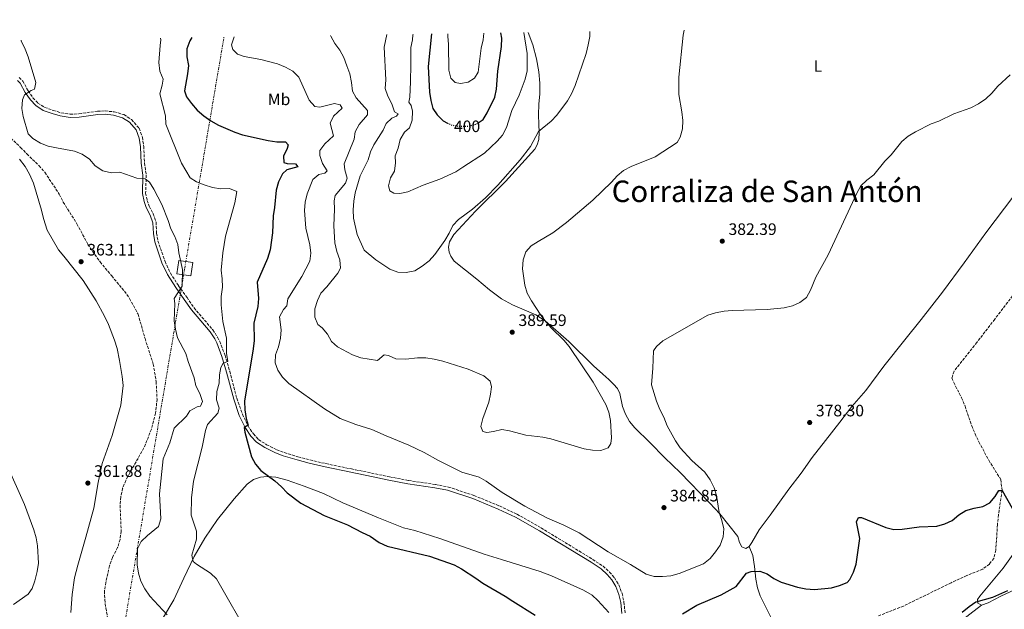
# Model space of a CAD drawing. Units: metres. Extents: x 604558 to 608034, y 4694517 to 4696881.
# Drawn here: x 606481 to 607077, y 4696514 to 4696871 of the extents above; entities that cross this region are included whole.
import ezdxf
from ezdxf.enums import TextEntityAlignment as Align

# ---------------------------------------------------------------- set-up
doc = ezdxf.new("R2010")
doc.units = ezdxf.units.M
doc.header["$MEASUREMENT"] = 0
for name, pattern in [('DGN Style 3', [2.435891, 1.739922, -0.695969]), ('DGN Style 5', [1.217945, 0.521977, -0.695969]), ('DGN Style 7', [3.479844, 1.56593, -0.695969, 0.521977, -0.695969])]:
    doc.linetypes.add(name, pattern=pattern)
for name, color, linetype, lineweight in [('Acequia de obra', 4, 'Continuous', 0), ('Barranco lineal', 142, 'DGN Style 3', 13), ('Camino', 7, 'DGN Style 3', 0), ('Cota de curva de nivel directora', 7, 'Continuous', 0), ('Cota de punto acotado terreno', 7, 'Continuous', 0), ('Curva de nivel directora', 30, 'Continuous', 30), ('Curva de nivel directora no vista', 30, 'DGN Style 5', 30), ('Curva de nivel intermedia', 30, 'Continuous', 0), ('Etiqueta de uso rústico', 92, 'Continuous', 0), ('Línea de cambio de uso (parcela vista)', 92, 'Continuous', 0), ('Línea eléctrica', 6, 'DGN Style 7', 0), ('Margen derecho', 7, 'Continuous', 0), ('Punto acotado terreno (símbolo)', 7, 'Continuous', 0), ('Texto de Corraliza', 7, 'Continuous', 0), ('Torre eléctrica grande', 7, 'Continuous', 0)]:
    doc.layers.add(name, color=color, linetype=linetype, lineweight=lineweight)
doc.styles.add('Style-Arial', font='arial.ttf')

# ---------------------------------------------------------------- blocks, each defined once
blk = doc.blocks.new('5PATER')
at = {"layer": 'Acequia de obra', "linetype": 'Continuous', "lineweight": 0}
h = blk.add_hatch(color=51, dxfattribs=at)
edge = h.paths.add_edge_path()
edge.add_ellipse((0, 0), major_axis=(-0.11, -0.111), ratio=0.999422, start_angle=0, end_angle=360)

msp = doc.modelspace()

# ---------------------------------------------------------------- linework, layer by layer
at = {"layer": 'Barranco lineal', "color": 142, "linetype": 'DGN Style 3', "lineweight": 13}
for points in [[(606470.69, 4696804.34, 362.75), (606481.87, 4696793.6, 362.75), (606485.68, 4696789.72, 362.95), (606493.06, 4696782.55, 362.75), (606496.55, 4696778.55, 362.75), (606505.3, 4696765.35, 362.75), (606507.7, 4696760.5, 362.75), (606515.96, 4696747.39, 362.75), (606522.64, 4696734.92, 362.95), (606529.99, 4696724.3, 362.75), (606536.99, 4696715.87, 362.34), (606544.67, 4696706.61, 362.34), (606547.81, 4696702.17, 362.34), (606552.91, 4696692.81, 362.34), (606557.15, 4696677.98, 362.34), (606562.12, 4696662.54, 362.34), (606563.89, 4696651.91, 362.34), (606564.42, 4696641.29, 362.34), (606563.57, 4696632.82, 361.93), (606561, 4696623.15, 361.93), (606556.51, 4696611.84, 361.72), (606547.92, 4696596.72, 361.52), (606545.52, 4696592.16, 361.52), (606543.61, 4696587.41, 361.52), (606542.48, 4696582.15, 361.31), (606542.09, 4696577.09, 361.31), (606542.72, 4696561.36, 361.31), (606542.05, 4696556.39, 361.31), (606540.58, 4696551.55, 361.31), (606537.49, 4696545.57, 361.31), (606535.65, 4696540.5, 361.31), (606533.46, 4696530.47, 361.31), (606532.65, 4696525.17, 361.31), (606532.81, 4696520.01, 361.31), (606533.44, 4696514.99, 361.31), (606535.35, 4696504.58, 361.31)], [(607086.44, 4696709.62, 377.95), (607071.19, 4696689.72, 377.75), (607060.4, 4696675.65, 377.13), (607046.61, 4696658.35, 376.72), (607045.26, 4696654.16, 376.52), (607046.34, 4696651.35, 376.52), (607051.14, 4696642.19, 376.31), (607053.21, 4696637.16, 376.31), (607057.24, 4696625.2, 376.11), (607059.3, 4696620.34, 375.7), (607061.58, 4696615.48, 375.7), (607067.57, 4696604.37, 375.08), (607074.82, 4696592.68, 375.08), (607075.62, 4696586.11, 375), (607073.43, 4696571.37, 374.59), (607072.84, 4696565.48, 374.59), (607071.83, 4696549.95, 373.77), (607070.58, 4696544.99, 373.57), (607067.98, 4696541.55, 373.36), (607063.95, 4696538.47, 373.16), (607054.35, 4696534.6, 373.16), (607044.76, 4696530.18, 373.16), (607015.96, 4696516.15, 372.95), (607000.94, 4696510.3, 372.75)]]:
    msp.add_polyline3d(points, dxfattribs=at)
at = {"layer": 'Camino', "color": 7, "linetype": 'DGN Style 3', "lineweight": 0}
msp.add_polyline3d([(606481.08, 4696835.86, 365.02), (606483.16, 4696833.73, 365.02), (606486.43, 4696827.86, 365.22), (606489.36, 4696823.67, 365.63), (606492.35, 4696820.48, 365.63), (606496.42, 4696817.85, 365.63), (606501.66, 4696816.01, 365.63), (606506.24, 4696814.6, 365.95), (606511.94, 4696813.75, 366.04), (606517.12, 4696813.91, 366.25), (606528.41, 4696815.6, 366.04), (606533.06, 4696815.67, 366.04), (606538.54, 4696815.15, 366.04), (606544.38, 4696813.45, 366.04), (606549.05, 4696810.43, 366.04), (606553.61, 4696805.23, 365.84), (606555.56, 4696799.76, 365.84), (606556.39, 4696794.24, 365.73), (606556.79, 4696784.2, 364.61), (606557.9, 4696776.91, 364.4), (606557.53, 4696765.99, 364.4), (606558.45, 4696761.52, 364.4), (606559.74, 4696758.01, 364.4), (606562.09, 4696753.45, 364.4), (606563.8, 4696748.31, 364.61), (606564.18, 4696741.74, 364.4), (606564.93, 4696737.08, 364.05), (606569.26, 4696724.62, 363.99), (606572.49, 4696717.62, 364.13), (606577.45, 4696709.97, 364.4), (606582.56, 4696702.77, 365.84), (606586.8, 4696696.57, 366.25), (606598.2, 4696683.19, 367.48), (606601.03, 4696678.86, 368.29), (606602.34, 4696676.24, 368.71), (606605.58, 4696667.81, 369.32), (606608.39, 4696658.15, 370.32), (606612.7, 4696641.84, 372.89), (606616.05, 4696632.25, 374.23), (606619.45, 4696625.09, 374.85), (606622.76, 4696620.25, 375.06), (606625.83, 4696616.84, 375.41), (606630.66, 4696613.78, 375.66), (606636.86, 4696610.69, 375.88), (606641.37, 4696608.95, 376.1), (606649.69, 4696606.45, 376.48), (606656.89, 4696604.56, 376.7), (606666.57, 4696602.29, 376.49), (606681.96, 4696599.08, 376.9), (606684.52, 4696598.56, 376.87), (606691.77, 4696597.09, 376.8), (606705.11, 4696594.3, 377.72), (606716.57, 4696592.1, 378.13), (606732.89, 4696589.65, 378.54), (606740.71, 4696588.14, 378.95), (606756.13, 4696583.02, 378.95), (606771.62, 4696576.68, 379.15), (606782.18, 4696571.68, 379.15), (606796.75, 4696563.43, 378.97), (606828.08, 4696544.34, 378.95), (606834.26, 4696540.21, 378.95), (606838.23, 4696536.66, 378.95), (606841.17, 4696533.2, 378.95), (606843.72, 4696528.93, 378.74), (606845.75, 4696523.78, 378.13), (606846.88, 4696518.66, 377.51), (606847.56, 4696511.75, 376.99)], dxfattribs=at)
at = {"layer": 'Curva de nivel directora', "color": 30, "linetype": 'Continuous', "lineweight": 30, "flags": 128}
for points, elevation in [([(606730.51, 4696862.26), (606728.36, 4696842.52), (606729.32, 4696827.03), (606729.97, 4696821.93), (606731.18, 4696817.08), (606733.94, 4696813.32), (606737.49, 4696809.8), (606740.17, 4696808.37)], 400), ([(606759.35, 4696808.93), (606761.61, 4696810.58), (606764.12, 4696814.62), (606768.86, 4696823.94), (606769.72, 4696828.87), (606770.64, 4696839.83), (606772.79, 4696854.73), (606772.96, 4696859.73), (606772.41, 4696862.9)], 400), ([(606585.56, 4696860.06), (606584.32, 4696858.01), (606582.52, 4696853.34), (606582.44, 4696848.42), (606583.35, 4696843.13), (606582.8, 4696838.06), (606581.06, 4696827.78), (606582.22, 4696824.17), (606585.22, 4696820.16), (606588.73, 4696816.21), (606592.67, 4696812.78), (606597.02, 4696809.65), (606601.69, 4696807.17), (606611.4, 4696802.76), (606616.16, 4696801.2), (606631.71, 4696797.71), (606636.95, 4696796.95), (606642.21, 4696797.1), (606643.74, 4696795.23), (606643.18, 4696793.06), (606640.9, 4696788.24), (606641.15, 4696784.54), (606643.06, 4696783.92), (606648.18, 4696783.64), (606649.65, 4696781.81), (606642.89, 4696780.04), (606640.41, 4696777.58), (606637.86, 4696772.85), (606636.39, 4696767.74), (606635.47, 4696757.28), (606634.73, 4696752.33), (606634.25, 4696741.86), (606632.83, 4696731.65), (606631.3, 4696726.47), (606624.98, 4696712.15), (606625.78, 4696702.29), (606625.31, 4696697.31), (606623.07, 4696687.32), (606623.08, 4696676.81), (606622.65, 4696671.83), (606617.39, 4696640.19), (606617.55, 4696634.83), (606618.35, 4696629.7), (606619.53, 4696625.61), (606617.22, 4696624.12), (606617.45, 4696621.28), (606621.64, 4696606.4), (606623.98, 4696601.98), (606627.22, 4696598.08), (606635.6, 4696591.8), (606639.61, 4696588.35), (606643.06, 4696584.73), (606651.35, 4696578.34), (606665.51, 4696571), (606679.55, 4696565.38), (606688.51, 4696560.61), (606693.35, 4696558.46), (606698.89, 4696554.59), (606703.57, 4696552.44), (606729.23, 4696546.27), (606744.16, 4696541.04), (606748.58, 4696538.69), (606757.36, 4696533.06), (606761.41, 4696530.04), (606775.07, 4696522.2), (606779.56, 4696519.1), (606793.12, 4696510.72)], 375), ([(606988.73, 4696569.76), (606990.58, 4696569.71), (607005.21, 4696563.74), (607010.05, 4696562.51), (607015.21, 4696562.61), (607025.52, 4696564.09), (607036.13, 4696564.45), (607040.93, 4696565.85), (607045.51, 4696567.94), (607049.55, 4696571.23), (607053.79, 4696574.04), (607058.66, 4696575.45), (607063.89, 4696576.28), (607068.27, 4696578.68), (607071.43, 4696582.47), (607073.56, 4696586.07), (607075.62, 4696586.11), (607081.74, 4696575.3)], 375), ([(606882.21, 4696511.44), (606890.87, 4696516.65), (606905.64, 4696522.98), (606914.67, 4696528.01), (606921.01, 4696536.05), (606923.87, 4696537.01), (606929.15, 4696537.23), (606933.43, 4696535.71), (606937.56, 4696532.89), (606942.08, 4696530.63), (606951.83, 4696527.61), (606956.96, 4696526.63), (606962.17, 4696526.2), (606972.37, 4696527.07), (606977.34, 4696528.58), (606981.95, 4696530.49), (606983.46, 4696532.16), (606985.77, 4696536.59), (606987.38, 4696541.55), (606989.51, 4696556.94), (606987.53, 4696567.12), (606988.73, 4696569.76)], 375), ([(607078.98, 4696525.43), (607069.79, 4696521.24), (607059.79, 4696518.46), (607055.63, 4696515.69), (607051.39, 4696512.26)], 375)]:
    msp.add_lwpolyline(points, dxfattribs=dict(at, elevation=elevation))
at = {"layer": 'Curva de nivel directora no vista', "color": 30, "linetype": 'DGN Style 5', "lineweight": 30, "elevation": 400, "flags": 128}
msp.add_lwpolyline([(606740.17, 4696808.37), (606742.21, 4696807.28), (606747.13, 4696806.39), (606752.3, 4696806.4), (606757.75, 4696807.77), (606759.35, 4696808.93)], dxfattribs=at)
at = {"layer": 'Curva de nivel intermedia', "color": 30, "linetype": 'Continuous', "lineweight": 0, "flags": 128}
for points, elevation in [([(606669.45, 4696861.34), (606669.56, 4696860.9), (606672.03, 4696856.55), (606675, 4696852.41), (606677.33, 4696847.98), (606679.3, 4696843.06), (606681, 4696838.13), (606682.12, 4696832.8), (606682.65, 4696827.56), (606684.85, 4696823.67), (606691.66, 4696816.04), (606691.71, 4696813.35), (606686.74, 4696807.4), (606684.26, 4696803.06), (606683.76, 4696798.58), (606677.57, 4696783.77), (606678.04, 4696780.02), (606679.42, 4696775.02), (606678.47, 4696772.03), (606672.1, 4696764.63), (606671.48, 4696761.27), (606671.69, 4696756.27), (606671.44, 4696746.17), (606672, 4696735.81), (606673.13, 4696730.59), (606675.05, 4696725.62), (606675.41, 4696720.62), (606673.71, 4696717.5), (606667.1, 4696709.28), (606663.54, 4696705.54), (606661.54, 4696700.96), (606659.84, 4696695.99), (606659.86, 4696690.99), (606661.67, 4696686.44), (606664.32, 4696684.5), (606667.6, 4696680.73), (606669.98, 4696676.13), (606673.49, 4696672.99), (606682.71, 4696668.2), (606687.68, 4696666.35), (606697.84, 4696664.71), (606701.9, 4696668.1), (606704.39, 4696667.82), (606708.95, 4696665.73), (606714.96, 4696665.45), (606722.08, 4696666.22), (606727.08, 4696666.23), (606732.1, 4696665.56), (606737.24, 4696664.24), (606752.66, 4696659.45), (606762.1, 4696655.4), (606765.85, 4696652.13), (606766.81, 4696648.74), (606766.16, 4696644.43), (606765.04, 4696639.56), (606761.6, 4696629.66), (606760.36, 4696624.7), (606761.48, 4696621.75), (606763.9, 4696621.06), (606767.93, 4696621.69), (606773.02, 4696622.99), (606777.54, 4696622.25), (606787.56, 4696619.5), (606797.72, 4696618.39), (606802.62, 4696617.4), (606822.76, 4696611.31), (606827.8, 4696610.5), (606832.8, 4696610.28), (606837.23, 4696611.86), (606839.03, 4696614.52), (606839.36, 4696618), (606838.71, 4696628.39), (606837.72, 4696633.35), (606835.86, 4696638), (606828.2, 4696651.58), (606813.69, 4696673.19), (606810.47, 4696677.02), (606803.01, 4696684.22), (606799.73, 4696687.99), (606796.55, 4696692.12), (606790.99, 4696700.85), (606788.42, 4696705.45), (606786.93, 4696710.22), (606785.58, 4696720.26), (606785.92, 4696725.6), (606787.6, 4696730.35), (606790.71, 4696734.06), (606794.89, 4696736.8), (606803.89, 4696741.94), (606812.03, 4696748.14), (606828.08, 4696761.74), (606839.32, 4696772.59), (606842.86, 4696776.39), (606846.61, 4696779.69), (606851.28, 4696782.16), (606865.82, 4696787.88), (606879.07, 4696796.53), (606880.95, 4696799.91), (606882.23, 4696804.96), (606882.45, 4696809.96), (606881.97, 4696815.14)], 385), ([(606703.37, 4696861.85), (606701.73, 4696854.26), (606702.76, 4696834.47), (606702.51, 4696829.31), (606704.05, 4696824.61), (606706.5, 4696820.06), (606708.04, 4696815.23), (606710.21, 4696813.98), (606709.25, 4696812.59), (606706.39, 4696811.42), (606702.93, 4696808.1), (606701.15, 4696803.98), (606695.59, 4696795.25), (606693.51, 4696791.05), (606692.1, 4696786.04), (606687.37, 4696776.5), (606684.28, 4696766.05), (606683.38, 4696761.05), (606683.09, 4696755.8), (606683.26, 4696750.78), (606685.43, 4696740.97), (606689.62, 4696731.39), (606696.68, 4696725.64), (606705.33, 4696719.93), (606710.04, 4696718.12), (606715.04, 4696717.88), (606720.29, 4696719.02), (606724.78, 4696721.71), (606728.98, 4696725.01), (606732.45, 4696728.89), (606738.54, 4696737.23), (606741.17, 4696741.65), (606743.32, 4696746.29), (606746.69, 4696749.99), (606755.21, 4696756.34), (606763.14, 4696763.15), (606770.56, 4696770.78), (606784.06, 4696786.19), (606790.34, 4696794.24), (606795.08, 4696803.31), (606802.79, 4696809.59), (606806.36, 4696813.09), (606812.63, 4696821.75), (606815.15, 4696826.07), (606817.41, 4696831.11), (606824.07, 4696850.36), (606825.27, 4696855.69), (606826.17, 4696860.74), (606826.31, 4696863.72)], 390), ([(606719.3, 4696862.09), (606719.23, 4696861.77), (606718.97, 4696858.64), (606717.85, 4696853.99), (606718.03, 4696843.75), (606717.74, 4696833.26), (606717.3, 4696824.03), (606716.71, 4696821.01), (606718.07, 4696819.06), (606718.91, 4696815.46), (606718.83, 4696810.18), (606717.06, 4696805.5), (606714.1, 4696802.83), (606711.59, 4696798.51), (606710.23, 4696793.23), (606708.47, 4696788.55), (606708.76, 4696784.31), (606708.09, 4696779.35), (606705.74, 4696775.19), (606704.36, 4696770.31), (606705.32, 4696767.28), (606707.57, 4696765.9), (606711.23, 4696765.75), (606716.12, 4696766.8), (606725.45, 4696770.72), (606735.57, 4696774.34), (606745.11, 4696778.76), (606749.32, 4696781.75), (606762.57, 4696790.19), (606770.18, 4696797.33), (606773.44, 4696801.12), (606775.76, 4696805.61), (606779.14, 4696815.92), (606783.57, 4696825.28), (606787.2, 4696834.89), (606788.28, 4696839.99), (606788.24, 4696850.53), (606786.22, 4696863.11)], 395), ([(606740.43, 4696862.41), (606740.28, 4696860.99), (606740.8, 4696855.85), (606740.9, 4696840.41), (606742.19, 4696835.55), (606744.77, 4696832.97), (606748.04, 4696832.26), (606752.59, 4696833.02), (606756.37, 4696835.5), (606758.71, 4696839.15), (606760.56, 4696853.74), (606761.72, 4696858.79), (606762.01, 4696862.74)], 405), ([(606881.97, 4696815.14), (606880.12, 4696825.61), (606880.05, 4696836.05), (606882.74, 4696861.51), (606883.26, 4696864.59)], 385), ([(606482.14, 4696858.49), (606482.27, 4696858.14), (606484.64, 4696853.14), (606486.43, 4696848.47), (606491.09, 4696832.87), (606490.38, 4696828.92), (606488.32, 4696828.14), (606484.16, 4696825.38), (606482.96, 4696822.44), (606482.63, 4696817.16), (606483.5, 4696812.24), (606486.51, 4696801.94), (606489.21, 4696798.93), (606493.89, 4696796.11), (606498.61, 4696794.46), (606503.61, 4696793.28), (606514.4, 4696791.44), (606519.06, 4696789.64), (606523.57, 4696786.54), (606527.06, 4696782.49), (606531.59, 4696779.55), (606536.85, 4696778.26), (606541.86, 4696778.58), (606552.24, 4696775.05), (606557.26, 4696774.61), (606559.81, 4696772.56), (606562.5, 4696768.34), (606567.32, 4696759.14), (606571.22, 4696749.42), (606572.76, 4696744.32), (606575.15, 4696739.74), (606577.01, 4696734.81), (606577.57, 4696729.85), (606579.76, 4696719.71), (606579.65, 4696709.6), (606574.82, 4696702.16), (606575.09, 4696699.26), (606574.87, 4696688.67), (606575.54, 4696683.71), (606576.87, 4696678.43), (606581.78, 4696669), (606583.22, 4696664.01), (606586.78, 4696654.15), (606587.93, 4696649.29), (606590.32, 4696644.83), (606591.92, 4696639.85), (606590.79, 4696637.11), (606588.71, 4696636.71), (606584.33, 4696634.29), (606582.22, 4696631.02), (606574.82, 4696623.69), (606572.21, 4696614.98), (606568.14, 4696605.2), (606565.97, 4696584.1), (606566.74, 4696568.86), (606565.26, 4696564.29), (606558.64, 4696558.92), (606554.87, 4696555.17), (606552.59, 4696550.71), (606552.31, 4696541.09), (606553.22, 4696535.97), (606554.59, 4696531.16), (606557.08, 4696526.56), (606560.11, 4696522.11), (606570.61, 4696510.92)], 365), ([(606566.47, 4696859.77), (606566.81, 4696858.78), (606566.25, 4696855.32), (606565.54, 4696844.92), (606566.18, 4696839.67), (606568.03, 4696834.91), (606567.59, 4696831.19), (606566.18, 4696826.13), (606569.61, 4696812.78), (606569.65, 4696807.67), (606579.24, 4696784.14), (606584.55, 4696775.16), (606588.19, 4696772.72), (606592.86, 4696770.93), (606598.05, 4696769.41), (606603.09, 4696768.48), (606608.29, 4696768.74), (606612.77, 4696767.04), (606611.48, 4696760.16), (606605.84, 4696739.89), (606604.14, 4696729.82), (606603.22, 4696719.43), (606603.85, 4696714.12), (606603.92, 4696709.12), (606603.31, 4696703.45), (606603.18, 4696698.45), (606604.18, 4696688.28), (606606.47, 4696678.21), (606606.34, 4696669.12), (606607.19, 4696664.05), (606604.49, 4696663.03), (606602.93, 4696660.44), (606602.25, 4696655.95), (606601.96, 4696650.89), (606600.49, 4696645.99), (606600.48, 4696640.89), (606601.97, 4696635.95), (606601.12, 4696632.85), (606595, 4696625.99), (606593.8, 4696622.29), (606591.67, 4696612.33), (606586.53, 4696591.64), (606585.29, 4696581.62), (606584.98, 4696571.04), (606588.38, 4696561.39), (606588.2, 4696556.6), (606585.52, 4696546.93), (606586.21, 4696543.09), (606588.21, 4696541.5), (606596.81, 4696535.99), (606600.43, 4696532.54), (606621.18, 4696496.21)], 370), ([(606611.13, 4696860.45), (606609.51, 4696855.78), (606610.32, 4696852.84), (606613.12, 4696850.05), (606617.05, 4696848.59), (606627.11, 4696846.89), (606637.33, 4696844.13), (606642.14, 4696842.12), (606646.59, 4696839.66), (606650.21, 4696836.2), (606656.53, 4696822.27), (606659.96, 4696818.43), (606662.88, 4696817.9), (606671.71, 4696820.29), (606675.24, 4696819.41), (606676.34, 4696817.36), (606671.21, 4696812.59), (606669.18, 4696808.37), (606671.26, 4696800.66), (606665.97, 4696795.77), (606662.9, 4696791.78), (606662.92, 4696788.66), (606664.42, 4696783.89), (606667.27, 4696779.38), (606665.92, 4696778.14), (606662.35, 4696777.19), (606658.65, 4696774.3), (606655.18, 4696765.62), (606654.04, 4696760.52), (606653.6, 4696755.54), (606654.35, 4696744.79), (606656.79, 4696734.67), (606657.47, 4696729.7), (606656.91, 4696724.74), (606651.99, 4696715.49), (606643.47, 4696701.95), (606642.89, 4696697.84), (606640.82, 4696695.66), (606638.53, 4696691.22), (606639.54, 4696683.25), (606639.19, 4696678.26), (606637.86, 4696672.97), (606636.11, 4696668.22), (606635.93, 4696663.22), (606637.45, 4696658.82), (606640.3, 4696654.71), (606644.14, 4696650.75), (606665.76, 4696635.5), (606675.27, 4696629.69), (606684.61, 4696626.01), (606694.45, 4696623.03), (606703.1, 4696619.13), (606716.69, 4696613.57), (606725.96, 4696609.05), (606734.69, 4696604.11), (606748.77, 4696597.24), (606759.22, 4696594.21), (606763.49, 4696591.61), (606773.18, 4696584.89), (606786.94, 4696576.52), (606800.66, 4696569.31), (606810.6, 4696565.03), (606819.76, 4696560.52), (606837.34, 4696549.02), (606850.86, 4696541.18), (606860.23, 4696535.35), (606865.08, 4696534.12), (606870.23, 4696533.93), (606875.23, 4696534.51), (606880.19, 4696535.84), (606895, 4696541.76), (606898.95, 4696544.83), (606902.27, 4696548.89), (606905.16, 4696553.06), (606906.84, 4696557.95), (606907.36, 4696562.93), (606906.1, 4696567.87), (606904.39, 4696572.7), (606902.92, 4696582.93), (606901.4, 4696587.69), (606899.07, 4696592.45), (606895.84, 4696597.07), (606888.03, 4696604.24), (606880.8, 4696611.84), (606878.04, 4696616.01), (606873.08, 4696625.18), (606870.98, 4696630.32), (606868.49, 4696635.09), (606866.56, 4696640.12), (606863.55, 4696649.91), (606864.35, 4696660.13), (606864.7, 4696670.47), (606866.58, 4696673.25), (606870.37, 4696676.51), (606897.57, 4696692.05), (606902.32, 4696693.63), (606907.45, 4696694.59), (606912.43, 4696695.02), (606933.49, 4696695.55), (606943.77, 4696696.64), (606948.77, 4696697.76)], 380), ([(606948.77, 4696697.76), (606953.37, 4696699.72), (606957.38, 4696702.89), (606959.82, 4696707.28), (606962.95, 4696715.19), (606970.36, 4696728.68), (606987.75, 4696765.94), (606990.22, 4696770.28), (606993.88, 4696773.76), (606997.99, 4696777), (607004.6, 4696785.4), (607008.49, 4696789.07), (607014.96, 4696797.13), (607018.72, 4696800.43), (607023.2, 4696803.11), (607032.78, 4696807.8), (607037.45, 4696809.59), (607046.48, 4696813.97), (607056.62, 4696817.58), (607061.44, 4696819.95), (607065.81, 4696823.03), (607069.41, 4696826.49), (607072.98, 4696830.59), (607080.5, 4696837.48)], 380), ([(606477.62, 4696517.04), (606486.4, 4696523.35), (606488.85, 4696526.73), (606490.53, 4696531.44), (606491.99, 4696536.96), (606492.76, 4696541.99), (606492.18, 4696552.5), (606491.25, 4696557.41), (606489.85, 4696562.32), (606484.32, 4696577.53), (606473.58, 4696601.67)], 365)]:
    msp.add_lwpolyline(points, dxfattribs=dict(at, elevation=elevation))
at = {"layer": 'Línea de cambio de uso (parcela vista)', "color": 92, "linetype": 'Continuous', "lineweight": 0}
for points in [[(606922.53, 4696552.21, 377.33), (606924.21, 4696554.6, 377.53), (606928.63, 4696562.33, 377.53), (606935.39, 4696571.12, 377.74), (606946.63, 4696586.92, 376.92), (606954.02, 4696596.46, 376.71), (606960.77, 4696606.03, 376.71), (606968.71, 4696616.3, 377.53), (606977.46, 4696627.41, 379.38), (606984.68, 4696636.91, 379.99), (606993.19, 4696646.59, 379.79), (607004.19, 4696661.22, 379.38), (607016.84, 4696677.21, 377.74), (607026.64, 4696689.41, 377.33), (607039.59, 4696705.97, 377.74), (607052.68, 4696723.77, 377.74), (607065.72, 4696741.87, 378.15), (607094.62, 4696779.97, 378.56), (607141.76, 4696840.99, 380.2), (607158.22, 4696862.67, 381.02), (607162.76, 4696868.84, 381.34)], [(607063.14, 4696516.69, 375.69), (607060.92, 4696517.94, 375.28), (607060.71, 4696520.04, 375.28), (607062.18, 4696522.22, 375.28), (607076.36, 4696539.05, 374.67), (607096.15, 4696567.06, 374.87), (607105.07, 4696580.41, 375.69), (607113.68, 4696591.6, 376.92), (607122.1, 4696604.25, 377.33), (607129.62, 4696616.11, 378.35), (607136.73, 4696627.19, 379.99), (607145.37, 4696639.55, 380.4), (607153.37, 4696651.24, 381.22), (607162.27, 4696663.17, 381.84), (607180.05, 4696690.72, 382.04), (607197.86, 4696716.21, 382.86), (607206.87, 4696729.09, 382.04), (607216.12, 4696743.26, 381.43), (607228.05, 4696761.34, 381.63), (607236.62, 4696774.81, 381.63), (607247.96, 4696792.06, 382.25), (607267.99, 4696823.6, 384.29), (607291.46, 4696860.24, 385.93), (607298.51, 4696870.9, 386.71)], [(606788.93, 4696863.15, 394.81), (606791.68, 4696855.66, 394.33), (606794.06, 4696847.28, 393.51), (606795.48, 4696839.44, 393.31), (606796.03, 4696832.53, 392.28), (606795.93, 4696826.08, 391.67), (606795.4, 4696819.76, 391.46), (606795.25, 4696813.36, 390.64), (606795.4, 4696807.6, 390.44), (606795.61, 4696802.58, 389.83), (606795.39, 4696798.32, 389.42), (606794.41, 4696795.25, 389.21), (606792.91, 4696792.56, 389.21), (606775.21, 4696772.92, 389.01), (606757.09, 4696754.99, 389.21), (606744.06, 4696740.97, 389.01), (606741.3, 4696736.49, 389.01), (606740.71, 4696733.26, 389.01), (606741.07, 4696730.17, 389.01), (606742.06, 4696727.78, 388.8), (606744.21, 4696724.9, 388.6), (606757.85, 4696713.97, 386.96), (606765.53, 4696707.48, 386.55), (606772.75, 4696702.07, 386.34), (606779.44, 4696698.36, 385.93), (606793.5, 4696692.38, 385.52), (606799.24, 4696688.61, 384.91), (606813.51, 4696676.1, 383.88), (606828.46, 4696661.5, 383.27), (606834.13, 4696656.48, 382.25), (606837.8, 4696653.15, 382.25), (606840.51, 4696650.37, 382.25), (606843.01, 4696647.7, 381.84), (606844.48, 4696644.81, 381.63), (606846.03, 4696636.89, 381.84), (606847.79, 4696632.19, 382.04), (606850.23, 4696627.81, 382.04), (606853.44, 4696623.91, 381.84), (606862.61, 4696615.18, 381.84), (606871.54, 4696605.75, 381.43), (606880.89, 4696596.98, 381.43), (606898.92, 4696578.3, 380.61), (606904.91, 4696572.01, 379.79), (606915.73, 4696558.19, 377.94), (606916.86, 4696554.52, 377.74), (606918.15, 4696552, 377.53), (606920.53, 4696551.06, 377.33), (606922.53, 4696552.21, 377.33)], [(606526.12, 4696575.37, 362.34), (606528.83, 4696590.85, 362.34), (606531.17, 4696602.39, 362.75), (606537.37, 4696619.4, 362.95), (606542.56, 4696637.67, 362.95), (606543.85, 4696649.65, 363.16), (606543.32, 4696655.01, 363.16), (606541.75, 4696664.67, 363.16), (606540.22, 4696672.03, 363.16), (606538.73, 4696677.02, 363.16), (606534.97, 4696686.44, 363.16), (606532.68, 4696691.45, 363.16), (606527.68, 4696700.82, 363.16), (606519.78, 4696713.03, 363.36), (606508.12, 4696727.78, 364.18), (606504.85, 4696731.57, 364.18), (606498.03, 4696743.5, 364.18), (606495.76, 4696750.61, 364.39), (606494.54, 4696755.67, 364.39), (606489.7, 4696771.92, 364.39), (606487.22, 4696777.52, 364.39), (606484.62, 4696782.09, 364.59), (606481.22, 4696786.42, 364.8)], [(606567.82, 4696508.5, 365.05), (606574.56, 4696520, 367.1), (606580.61, 4696532.92, 368.74), (606586.9, 4696546.18, 369.97), (606593.29, 4696557.13, 370.79), (606601.01, 4696568.51, 372.02), (606611.16, 4696580.95, 373.25), (606619.02, 4696589.97, 374.48), (606622.73, 4696592.75, 374.88), (606627.03, 4696594.16, 374.88), (606631.04, 4696594.59, 374.88), (606636.22, 4696594.04, 375.09), (606643.17, 4696592.22, 375.29), (606653.52, 4696588.77, 375.29), (606665.21, 4696584.23, 375.29), (606676.72, 4696578.62, 375.29), (606698.42, 4696569.48, 375.29), (606713.6, 4696563.56, 374.88), (606720.29, 4696561.83, 374.88), (606735.5, 4696556.94, 374.68), (606762.35, 4696547.45, 374.88), (606772.72, 4696544.32, 375.29), (606796.26, 4696537.13, 375.29), (606803.14, 4696534.45, 375.5), (606822.32, 4696525.81, 376.93), (606827.58, 4696522.64, 376.93), (606831.11, 4696519.56, 376.73), (606837.68, 4696512.29, 376.52)], [(606512.23, 4696512.31, 362.75), (606513.15, 4696523.04, 362.75), (606514.47, 4696533.2, 362.95), (606516.47, 4696540.91, 362.95), (606521.44, 4696557.87, 362.34), (606526.12, 4696575.37, 362.34)], [(606922.53, 4696552.21, 377.33), (606924.91, 4696546.71, 376.71), (606925.88, 4696540.11, 375.08), (606926.66, 4696532.35, 374.05), (606927.61, 4696527.12, 373.85), (606929.24, 4696522.34, 373.64), (606936.14, 4696508.62, 372.62)], [(607088.75, 4696528.65, 375.9), (607074.77, 4696522.18, 375.69), (607067.19, 4696518.09, 375.69), (607063.14, 4696516.69, 375.69)], [(607063.14, 4696516.69, 375.69), (607048.98, 4696505.79, 375.69), (607037.85, 4696498.2, 375.49), (607024.25, 4696489.84, 375.08), (607010.49, 4696483.2, 374.46), (606995.59, 4696477.4, 374.26), (606990.73, 4696475.34, 374.05), (606986.09, 4696472.98, 374.05), (606981.63, 4696469.89, 374.05), (606977.79, 4696466.13, 373.85), (606975.97, 4696462.02, 373.85), (606975.11, 4696457.06, 373.85), (606975.5, 4696451.91, 374.05), (606977.44, 4696441.81, 374.67), (606979.08, 4696436.72, 374.67), (606981.63, 4696430.75, 375.08), (606985.14, 4696426.52, 375.49), (606989.28, 4696423.41, 375.69), (606996.09, 4696419.45, 376.72), (607005.33, 4696416.99, 377.33), (607014.72, 4696415.69, 378.35), (607026.2, 4696415.42, 378.56), (607051.32, 4696416.12, 379.79), (607067.52, 4696416.75, 381.55)]]:
    msp.add_polyline3d(points, dxfattribs=at)
at = {"layer": 'Línea eléctrica', "color": 6, "linetype": 'DGN Style 7', "lineweight": 0}
msp.add_polyline3d([(606050.69, 4694538.22, 362.79), (606142.94, 4694856.48, 356.29), (606142.94, 4694856.48, 356.29), (606296.71, 4695387.13, 360.13), (606296.71, 4695387.13, 360.13), (606296.71, 4695387.14, 360.13), (606438.25, 4695876.36, 360.13), (606438.25, 4695876.37, 360.13), (606498.51, 4696231.37, 359.97), (606498.51, 4696231.38, 359.97), (606498.51, 4696231.38, 359.97), (606581.15, 4696720.51, 365.29), (606604.92, 4696860.35, 378.75)], dxfattribs=at)
at = {"layer": 'Margen derecho', "color": 7, "linetype": 'Continuous', "lineweight": 0}
msp.add_polyline3d([(606479.98, 4696834.13, 365.02), (606481.55, 4696832.53, 365.02), (606484.73, 4696826.8, 365.22), (606487.81, 4696822.4, 365.63), (606491.06, 4696818.93, 365.63), (606495.53, 4696816.05, 365.63), (606501.04, 4696814.12, 365.63), (606505.8, 4696812.65, 365.95), (606511.83, 4696811.75, 366.04), (606517.3, 4696811.92, 366.25), (606528.58, 4696813.6, 366.04), (606532.98, 4696813.67, 366.04), (606538.16, 4696813.18, 366.04), (606543.54, 4696811.62, 366.04), (606547.73, 4696808.91, 366.04), (606551.85, 4696804.2, 365.84), (606553.62, 4696799.27, 365.84), (606554.4, 4696794.05, 365.73), (606554.8, 4696784.01, 364.61), (606555.89, 4696776.8, 364.4), (606555.53, 4696765.82, 364.4), (606556.53, 4696760.97, 364.4), (606557.91, 4696757.21, 364.4), (606560.24, 4696752.68, 364.4), (606561.82, 4696747.93, 364.61), (606562.19, 4696741.52, 364.4), (606562.99, 4696736.59, 364.05), (606567.4, 4696723.87, 363.99), (606570.74, 4696716.65, 364.13), (606575.8, 4696708.84, 364.4), (606580.92, 4696701.63, 365.84), (606585.21, 4696695.35, 366.25), (606596.59, 4696681.99, 367.48), (606599.29, 4696677.86, 368.29), (606600.51, 4696675.43, 368.71), (606603.69, 4696667.17, 369.32), (606606.47, 4696657.62, 370.32), (606610.79, 4696641.25, 372.89), (606614.2, 4696631.49, 374.23), (606617.71, 4696624.09, 374.85), (606621.19, 4696619.01, 375.06), (606624.53, 4696615.3, 375.41), (606629.68, 4696612.04, 375.66), (606636.05, 4696608.86, 375.88), (606640.72, 4696607.06, 376.1), (606649.15, 4696604.53, 376.48), (606656.4, 4696602.62, 376.7), (606666.14, 4696600.34, 376.49), (606681.56, 4696597.12, 376.9), (606684.56, 4696596.51, 376.87), (606691.37, 4696595.13, 376.8), (606704.7, 4696592.35, 377.72), (606716.23, 4696590.13, 378.13), (606732.55, 4696587.68, 378.54), (606740.2, 4696586.2, 378.95), (606755.44, 4696581.15, 378.95), (606770.82, 4696574.85, 379.15), (606781.26, 4696569.9, 379.15), (606795.74, 4696561.71, 378.97), (606827, 4696542.66, 378.95), (606833.04, 4696538.63, 378.95), (606836.8, 4696535.26, 378.95), (606839.54, 4696532.03, 378.95), (606841.92, 4696528.05, 378.74), (606843.83, 4696523.19, 378.13), (606844.9, 4696518.35, 377.51), (606845.57, 4696511.63, 376.99)], dxfattribs=at)
at = {"layer": 'Torre eléctrica grande', "color": 7, "linetype": 'Continuous', "lineweight": 0}
msp.add_polyline3d([(606585.97, 4696723.95, 366.34), (606584.79, 4696715.84, 366.05), (606576.33, 4696717.07, 364.53), (606577.51, 4696725.18, 364.89)], close=True, dxfattribs=at)

# ---------------------------------------------------------------- block references
at = {"layer": 'Punto acotado terreno (símbolo)', "color": 7, "linetype": 'Continuous', "lineweight": 0, "xscale": 10, "yscale": 10, "zscale": 10}
for p in [(606906.36, 4696736.92, 382.39), (606518.47, 4696724.48, 363.11), (606779.29, 4696681.83, 389.59), (606959.22, 4696627.16, 378.29), (606522.57, 4696590.55, 361.88), (606871.08, 4696575.69, 384.85)]:
    msp.add_blockref('5PATER', p, dxfattribs=at)

# ---------------------------------------------------------------- texts
at = {"layer": 'Cota de curva de nivel directora', "color": 7, "linetype": 'Continuous', "lineweight": 0, "style": 'Style-Arial'}
msp.add_text('400', height=7, rotation=0.05547, dxfattribs=at).set_placement((606751.96, 4696806.4, 400), align=Align.MIDDLE_CENTER)
at = {"layer": 'Cota de punto acotado terreno', "color": 7, "linetype": 'Continuous', "lineweight": 0, "style": 'Style-Arial'}
for s, p in [('382.39', (606910.11, 4696740.67, 382.39)), ('363.11', (606522.22, 4696728.23, 363.11)), ('389.59', (606783.04, 4696685.58, 389.59)), ('378.30', (606962.97, 4696630.91, 378.29)), ('361.88', (606526.32, 4696594.3, 361.88)), ('384.85', (606874.83, 4696579.44, 384.85))]:
    msp.add_text(s, height=7, dxfattribs=at).set_placement(p)
at = {"layer": 'Etiqueta de uso rústico', "color": 92, "linetype": 'Continuous', "lineweight": 0, "style": 'Style-Arial'}
for s, p in [('L', (606964.21, 4696842.89, 382.99)), ('Mb', (606638.24, 4696822.71, 381.19))]:
    msp.add_text(s, height=7, dxfattribs=at).set_placement(p, align=Align.MIDDLE_CENTER)
at = {"layer": 'Texto de Corraliza', "color": 7, "linetype": 'Continuous', "lineweight": 0, "style": 'Style-Arial'}
msp.add_text('Corraliza de San Antón', height=13, dxfattribs=at).set_placement((606839.45, 4696760.57, 384.68))

doc.saveas('drawing.dxf')
